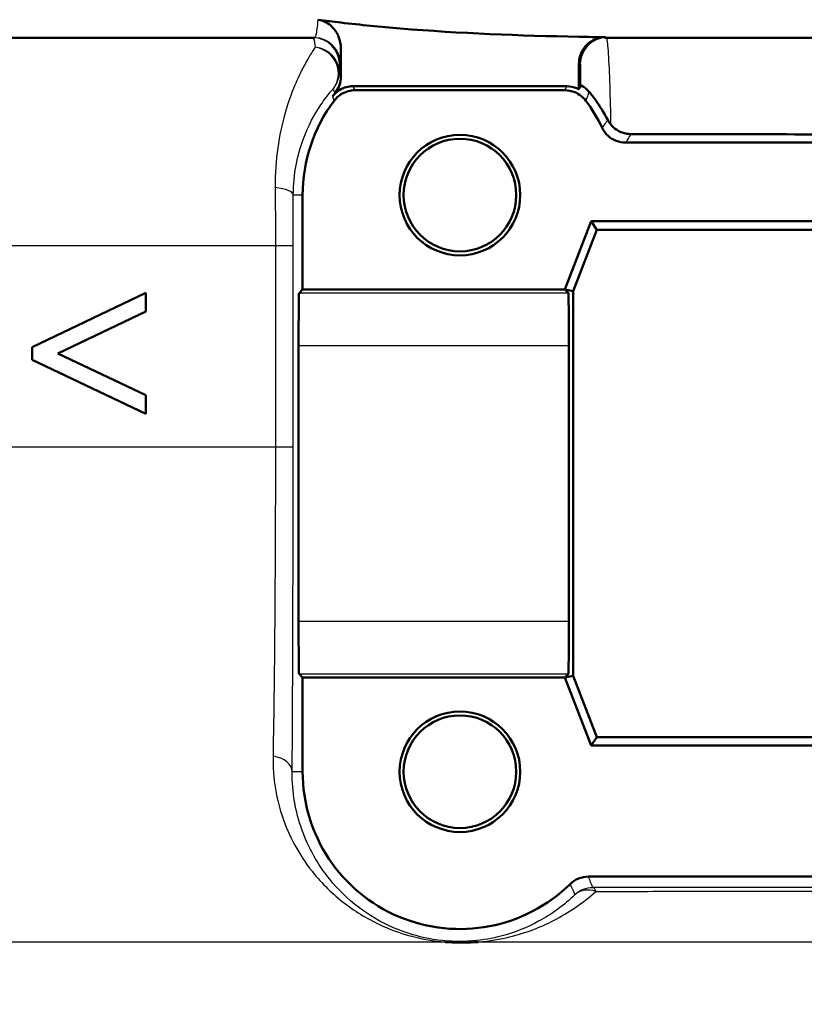
# Paper-space layout 'DF_1' of a CAD drawing. Units: millimetres. Extents: x 0 to 2180, y 0 to 4005.
# Drawn here: x 1230 to 1245, y 1497 to 1516 of the extents above; entities that cross this region are included whole.
import ezdxf

# ---------------------------------------------------------------- set-up
doc = ezdxf.new("R2010")
doc.units = ezdxf.units.MM
doc.header["$LTSCALE"] = 10
doc.layers.add('Visible Edges(ISO)', color=7, linetype='Continuous', lineweight=50)
doc.layers.add('Visible Tangent Edges(ISO)', color=7, linetype='Continuous', lineweight=25)

psp = doc.layouts.new('DF_1')

# ---------------------------------------------------------------- linework, layer by layer
at = {"layer": 'Visible Edges(ISO)'}
for p, q in [((1235.313, 1515.795), (1193.697, 1515.795)), ((1307.538, 1515.795), (1240.859, 1515.795)), ((1235.818, 1515.057), (1235.818, 1515.59)), ((1240.358, 1514.814), (1240.358, 1515.304)), ((1240.126, 1514.871), (1236.05, 1514.871)), ((1240.088, 1514.795), (1236.088, 1514.795)), ((1246.426, 1513.795), (1241.25, 1513.795)), ((1235.088, 1512.795), (1235.088, 1510.995)), ((1240.088, 1510.995), (1240.588, 1512.295)), ((1240.588, 1512.295), (1247.088, 1512.295)), ((1240.588, 1512.295), (1240.699, 1512.133)), ((1240.699, 1512.133), (1240.25, 1510.965)), ((1246.977, 1512.133), (1240.699, 1512.133)), ((1235.02, 1510.927), (1235.088, 1510.995)), ((1235.088, 1510.995), (1240.088, 1510.995)), ((1240.088, 1510.995), (1240.25, 1510.965)), ((1240.156, 1510.927), (1240.088, 1510.995)), ((1229.933, 1509.895), (1232.097, 1510.928)), ((1232.097, 1510.571), (1232.097, 1510.928)), ((1240.25, 1510.965), (1240.25, 1503.625)), ((1232.097, 1510.571), (1230.419, 1509.776)), ((1229.933, 1509.895), (1229.933, 1509.654)), ((1235.012, 1504.662), (1235.012, 1509.927)), ((1240.164, 1504.662), (1240.164, 1509.927)), ((1230.419, 1509.776), (1232.097, 1508.978)), ((1232.097, 1508.621), (1229.933, 1509.654)), ((1232.097, 1508.621), (1232.097, 1508.978)), ((1235.088, 1503.595), (1235.02, 1503.662)), ((1240.088, 1503.595), (1240.156, 1503.662)), ((1235.088, 1503.595), (1235.088, 1501.795)), ((1240.088, 1503.595), (1235.088, 1503.595)), ((1240.088, 1503.595), (1240.25, 1503.625)), ((1240.588, 1502.295), (1240.088, 1503.595)), ((1240.25, 1503.625), (1240.699, 1502.456)), ((1240.588, 1502.295), (1240.699, 1502.456)), ((1240.699, 1502.456), (1246.977, 1502.456)), ((1247.088, 1502.295), (1240.588, 1502.295)), ((1240.538, 1499.795), (1247.139, 1499.795))]:
    psp.add_line(p, q, dxfattribs=at)
for centre, radius in [((1238.088, 1512.795), 1.15), ((1238.088, 1512.795), 1.074), ((1238.088, 1501.795), 1.15), ((1238.088, 1501.795), 1.074)]:
    psp.add_circle(centre, radius, dxfattribs=at)
for centre, radius, start, end in [((1238.088, 1512.795), 3.076, 140.7615, 142.276), ((1238.088, 1512.795), 3, 143.1299, 180), ((1238.088, 1512.795), 3, 25.3767, 36.8701), ((1238.088, 1501.795), 3, 180, 314.4154)]:
    psp.add_arc(centre, radius, start, end, dxfattribs=at)
for centre, major_axis, start_param, end_param in [((1235.02, 1509.927), (0, -1), 3.150319, 4.712389), ((1240.156, 1509.927), (0, 1), 4.712389, 6.274459), ((1235.02, 1504.662), (0, -1), 4.712389, 6.274459), ((1240.156, 1504.662), (0, 1), 3.150319, 4.712389)]:
    psp.add_ellipse(centre, major_axis=major_axis, ratio=0.008727, start_param=start_param, end_param=end_param, dxfattribs=at)
for points in [[(1235.378, 1516.14), (1235.524, 1516.121), (1235.671, 1516.102), (1235.818, 1516.085)], [(1240.358, 1515.814), (1240.528, 1515.811), (1240.697, 1515.808), (1240.865, 1515.806)], [(1235.782, 1514.871), (1235.763, 1514.824), (1235.737, 1514.78), (1235.705, 1514.741)], [(1240.358, 1514.814), (1240.369, 1514.838), (1240.379, 1514.863), (1240.39, 1514.888)], [(1240.906, 1514.23), (1240.922, 1514.198), (1240.943, 1514.166), (1240.969, 1514.135)], [(1241.352, 1513.958), (1243.017, 1513.955), (1244.692, 1513.953), (1246.328, 1513.952)]]:
    psp.add_open_spline(points, degree=3, dxfattribs=at)
for points, knots in [([(1235.818, 1515.59), (1235.818, 1515.667), (1235.803, 1515.744), (1235.746, 1515.885), (1235.705, 1515.948), (1235.615, 1516.038), (1235.572, 1516.07), (1235.479, 1516.118), (1235.429, 1516.133), (1235.378, 1516.14)], [0, 0, 0, 0, 0.0231871, 0.0231871, 0.04554032, 0.04554032, 0.06149268, 0.06149268, 0.07706998, 0.07706998, 0.07706998, 0.07706998]), ([(1235.818, 1516.085), (1236.193, 1516.041), (1236.571, 1516.004), (1238.086, 1515.879), (1239.236, 1515.836), (1240.358, 1515.814)], [6.4511047, 6.4511047, 6.4511047, 6.4511047, 6.5576453, 6.5576453, 6.8757407, 6.8757407, 6.8757407, 6.8757407]), ([(1240.865, 1515.806), (1240.8, 1515.807), (1240.735, 1515.795), (1240.615, 1515.747), (1240.559, 1515.712), (1240.465, 1515.622), (1240.428, 1515.568), (1240.387, 1515.476), (1240.376, 1515.443), (1240.362, 1515.374), (1240.358, 1515.339), (1240.358, 1515.304)], [0, 0, 0, 0, 0.01946797, 0.01946797, 0.0389622, 0.0389622, 0.0585255, 0.0585255, 0.06903009, 0.06903009, 0.07953121, 0.07953121, 0.07953121, 0.07953121]), ([(1235.782, 1514.871), (1235.785, 1514.877), (1235.787, 1514.883), (1235.808, 1514.943), (1235.818, 1515), (1235.818, 1515.057)], [0.0152387, 0.0152387, 0.0152387, 0.0152387, 0.01716308, 0.01716308, 0.03432649, 0.03432649, 0.03432649, 0.03432649]), ([(1235.655, 1514.677), (1235.695, 1514.728), (1235.744, 1514.772), (1235.838, 1514.826), (1235.879, 1514.843), (1235.963, 1514.865), (1236.007, 1514.871), (1236.05, 1514.871)], [0, 0, 0, 0, 0.01953171, 0.01953171, 0.03262394, 0.03262394, 0.04571623, 0.04571623, 0.04571623, 0.04571623]), ([(1235.688, 1514.595), (1235.727, 1514.647), (1235.776, 1514.691), (1235.87, 1514.747), (1235.912, 1514.765), (1235.998, 1514.789), (1236.043, 1514.795), (1236.088, 1514.795)], [0, 0, 0, 0, 0.01953171, 0.01953171, 0.03299813, 0.03299813, 0.04646462, 0.04646462, 0.04646462, 0.04646462]), ([(1240.088, 1514.795), (1240.153, 1514.795), (1240.218, 1514.782), (1240.319, 1514.74), (1240.358, 1514.718), (1240.429, 1514.663), (1240.461, 1514.631), (1240.488, 1514.595)], [0, 0, 0, 0, 0.01953174, 0.01953174, 0.03299813, 0.03299813, 0.04646462, 0.04646462, 0.04646462, 0.04646462]), ([(1240.126, 1514.871), (1240.191, 1514.871), (1240.255, 1514.858), (1240.33, 1514.828), (1240.344, 1514.821), (1240.358, 1514.814)], [0, 0, 0, 0, 0.01953173, 0.01953173, 0.02420662, 0.02420662, 0.02420662, 0.02420662]), ([(1240.39, 1514.888), (1240.39, 1514.889), (1240.404, 1514.884), (1240.464, 1514.849), (1240.511, 1514.816), (1240.555, 1514.762)], [-0.08039205, -0.08039205, -0.08039205, -0.08039205, -0.04361171, -0.04361171, 0, 0, 0, 0]), ([(1240.906, 1514.23), (1240.831, 1514.374), (1240.753, 1514.496), (1240.635, 1514.663), (1240.593, 1514.717), (1240.555, 1514.762)], [0.01731323, 0.01731323, 0.01731323, 0.01731323, 0.07685476, 0.07685476, 0.11413301, 0.11413301, 0.11413301, 0.11413301]), ([(1240.799, 1514.08), (1240.826, 1514.021), (1240.866, 1513.969), (1240.959, 1513.883), (1241.012, 1513.851), (1241.127, 1513.806), (1241.189, 1513.795), (1241.25, 1513.795)], [0, 0, 0, 0, 0.01953199, 0.01953199, 0.03804506, 0.03804506, 0.05655825, 0.05655825, 0.05655825, 0.05655825]), ([(1240.969, 1514.135), (1240.983, 1514.118), (1240.999, 1514.102), (1241.056, 1514.051), (1241.103, 1514.02), (1241.186, 1513.985), (1241.218, 1513.975), (1241.285, 1513.961), (1241.318, 1513.958), (1241.352, 1513.958)], [0.01292024, 0.01292024, 0.01292024, 0.01292024, 0.02025383, 0.02025383, 0.0374457, 0.0374457, 0.04762922, 0.04762922, 0.05786327, 0.05786327, 0.05786327, 0.05786327]), ([(1240.538, 1499.795), (1240.473, 1499.795), (1240.409, 1499.782), (1240.289, 1499.733), (1240.234, 1499.697), (1240.188, 1499.652)], [0, 0, 0, 0, 0.01943963, 0.01943963, 0.03887925, 0.03887925, 0.03887925, 0.03887925]), ([(1238.435, 1498.547), (1238.43, 1498.547), (1238.424, 1498.547), (1238.337, 1498.541), (1238.253, 1498.538), (1238.155, 1498.537), (1238.144, 1498.537), (1238.127, 1498.537), (1238.121, 1498.537), (1238.111, 1498.537), (1238.107, 1498.537), (1238.098, 1498.537), (1238.093, 1498.537), (1238.08, 1498.537), (1238.072, 1498.537), (1238.054, 1498.537), (1238.044, 1498.537), (1238.016, 1498.538), (1237.998, 1498.538), (1237.927, 1498.54), (1237.875, 1498.543), (1237.818, 1498.547), (1237.814, 1498.547), (1237.809, 1498.547)], [-0.0018221, -0.0018221, -0.0018221, -0.0018221, 0, 0, 0.02736164, 0.02736164, 0.03097455, 0.03097455, 0.03273452, 0.03273452, 0.03411206, 0.03411206, 0.0356395, 0.0356395, 0.03815488, 0.03815488, 0.04110121, 0.04110121, 0.04683087, 0.04683087, 0.06265044, 0.06265044, 0.06401536, 0.06401536, 0.06401536, 0.06401536])]:
    psp.add_open_spline(points, degree=3, knots=knots, dxfattribs=at)
at = {"layer": 'Visible Tangent Edges(ISO)'}
for p, q in [((1235.788, 1515.295), (1235.813, 1515.295)), ((1240.359, 1515.295), (1240.383, 1515.295)), ((1235.088, 1512.795), (1234.91, 1512.795)), ((1234.569, 1511.829), (1205.899, 1511.829)), ((1234.569, 1511.829), (1234.569, 1507.988)), ((1234.908, 1507.984), (1234.908, 1511.825)), ((1240.156, 1510.927), (1235.02, 1510.927)), ((1235.012, 1509.927), (1240.164, 1509.927)), ((1234.569, 1507.988), (1206.723, 1507.988)), ((1240.164, 1504.662), (1235.012, 1504.662)), ((1235.02, 1503.662), (1240.156, 1503.662)), ((1235.088, 1501.795), (1234.889, 1501.795)), ((1237.809, 1498.547), (1216.244, 1498.547)), ((1290.284, 1498.547), (1238.435, 1498.547))]:
    psp.add_line(p, q, dxfattribs=at)
for centre, major_axis, ratio, start_param, end_param in [((1235.288, 1515.295), (0, 0.5), 0.999993, 4.712389, 6.283185), ((1235.313, 1515.295), (0, 0.5), 0.999993, 4.712389, 6.283185), ((1240.859, 1515.295), (0, 0.5), 0.999993, 0, 1.570796), ((1240.883, 1515.295), (0, 0.5), 0.999993, 0, 1.570796), ((1235.284, 1515.138), (0.5, -0.006), 0.958948, 0.013482, 1.4978), ((1235.284, 1515.138), (0.376, -0.33), 0.939321, 0.025442, 2.172316), ((1235.284, 1515.138), (0.321, 0.384), 0.999972, 4.712389, 5.408572), ((1234.41, 1512.795), (0.5, -0.001), 0.301067, 0.009151, 1.259107), ((1234.408, 1511.825), (0.5, 0), 0.009244, 0.008727, 1.243145), ((1234.408, 1507.984), (0.5, 0), 0.009245, 0.008727, 1.2429), ((1234.389, 1501.795), (0.5, -0.003), 0.62247, 0.01115, 1.30154), ((1240.622, 1499.084), (0.365, 0.341), 0.999968, 0.819124, 1.570796), ((1240.622, 1499.084), (-0.346, 0.361), 0.799978, 5.285138, 6.268641), ((1240.622, 1499.084), (-0.001, 0.5), 0.218244, 5.740158, 6.274243)]:
    psp.add_ellipse(centre, major_axis=major_axis, ratio=ratio, start_param=start_param, end_param=end_param, dxfattribs=at)
for points, knots in [([(1235.378, 1516.14), (1235.366, 1516.004), (1235.354, 1515.907), (1235.331, 1515.813), (1235.322, 1515.795), (1235.313, 1515.795)], [0.4043244, 0.4043244, 0.4043244, 0.4043244, 0.506013, 0.506013, 0.5741522, 0.5741522, 0.5741522, 0.5741522]), ([(1240.969, 1514.135), (1240.965, 1514.304), (1240.962, 1514.463), (1240.951, 1514.87), (1240.943, 1515.097), (1240.924, 1515.486), (1240.914, 1515.634), (1240.896, 1515.769), (1240.89, 1515.795), (1240.883, 1515.795)], [0.0467341, 0.0467341, 0.0467341, 0.0467341, 0.1014241, 0.1014241, 0.1983764, 0.1983764, 0.3099213, 0.3099213, 0.3796369, 0.3796369, 0.3796369, 0.3796369]), ([(1235.326, 1515.616), (1235.311, 1515.592), (1235.294, 1515.566), (1235.222, 1515.449), (1235.158, 1515.341), (1234.973, 1514.985), (1234.848, 1514.698), (1234.638, 1513.951), (1234.558, 1513.472), (1234.563, 1512.937)], [0.7094868, 0.7094868, 0.7094868, 0.7094868, 0.73403, 0.73403, 0.8095645, 0.8095645, 0.9451584, 0.9451584, 1.0922287, 1.0922287, 1.0922287, 1.0922287]), ([(1235.813, 1515.295), (1235.814, 1515.295), (1235.814, 1515.317), (1235.816, 1515.411), (1235.817, 1515.487), (1235.818, 1515.59)], [-0.5741522, -0.5741522, -0.5741522, -0.5741522, -0.506013, -0.506013, -0.429926, -0.429926, -0.429926, -0.429926]), ([(1240.383, 1515.295), (1240.384, 1515.295), (1240.385, 1515.272), (1240.387, 1515.168), (1240.388, 1515.072), (1240.389, 1514.942)], [-0.3796369, -0.3796369, -0.3796369, -0.3796369, -0.3099213, -0.3099213, -0.2198703, -0.2198703, -0.2198703, -0.2198703]), ([(1235.818, 1515.057), (1235.816, 1515.062), (1235.814, 1515.067), (1235.812, 1515.072), (1235.807, 1515.082), (1235.803, 1515.092), (1235.794, 1515.115), (1235.789, 1515.126), (1235.784, 1515.138)], [0.9252362, 0.9252362, 0.9252362, 0.9252362, 1.0917416, 1.0917416, 1.0917416, 1.4287561, 1.4287561, 1.8241899, 1.8241899, 1.8241899, 1.8241899]), ([(1234.91, 1512.795), (1234.911, 1513.199), (1234.991, 1513.561), (1235.197, 1514.125), (1235.318, 1514.342), (1235.498, 1514.611), (1235.561, 1514.692), (1235.634, 1514.78), (1235.651, 1514.799), (1235.667, 1514.818)], [-1.0922287, -1.0922287, -1.0922287, -1.0922287, -0.9451584, -0.9451584, -0.8095645, -0.8095645, -0.73403, -0.73403, -0.7094868, -0.7094868, -0.7094868, -0.7094868]), ([(1235.667, 1514.818), (1235.673, 1514.806), (1235.678, 1514.795), (1235.689, 1514.774), (1235.694, 1514.765), (1235.698, 1514.755), (1235.701, 1514.75), (1235.703, 1514.745), (1235.705, 1514.741)], [-1.8241899, -1.8241899, -1.8241899, -1.8241899, -1.4287561, -1.4287561, -1.0917416, -1.0917416, -1.0917416, -0.924991, -0.924991, -0.924991, -0.924991]), ([(1236.088, 1514.795), (1236.085, 1514.8), (1236.082, 1514.806), (1236.076, 1514.819), (1236.072, 1514.826), (1236.069, 1514.834), (1236.062, 1514.846), (1236.056, 1514.858), (1236.05, 1514.871)], [-2.0967802, -2.0967802, -2.0967802, -2.0967802, -1.8983053, -1.8983053, -1.6498181, -1.6498181, -1.6498181, -1.2217387, -1.2217387, -1.2217387, -1.2217387]), ([(1240.126, 1514.871), (1240.12, 1514.858), (1240.113, 1514.845), (1240.101, 1514.82), (1240.094, 1514.807), (1240.088, 1514.795)], [-0.9250539, -0.9250539, -0.9250539, -0.9250539, -0.48688, -0.48688, -0.0500124, -0.0500124, -0.0500124, -0.0500124]), ([(1240.488, 1514.595), (1240.494, 1514.608), (1240.499, 1514.622), (1240.511, 1514.651), (1240.517, 1514.667), (1240.524, 1514.683), (1240.53, 1514.698), (1240.536, 1514.713), (1240.546, 1514.74), (1240.551, 1514.751), (1240.555, 1514.762)], [0.050012, 0.050012, 0.050012, 0.050012, 0.48688, 0.48688, 0.986794, 0.986794, 0.986794, 1.474337, 1.474337, 1.83615, 1.83615, 1.83615, 1.83615]), ([(1235.655, 1514.677), (1235.66, 1514.663), (1235.666, 1514.65), (1235.671, 1514.637), (1235.674, 1514.629), (1235.677, 1514.621), (1235.683, 1514.607), (1235.686, 1514.601), (1235.688, 1514.595)], [1.2217387, 1.2217387, 1.2217387, 1.2217387, 1.6498181, 1.6498181, 1.6498181, 1.8983053, 1.8983053, 2.0967802, 2.0967802, 2.0967802, 2.0967802]), ([(1240.906, 1514.23), (1240.898, 1514.218), (1240.889, 1514.207), (1240.872, 1514.182), (1240.863, 1514.169), (1240.853, 1514.156), (1240.844, 1514.142), (1240.834, 1514.129), (1240.816, 1514.104), (1240.807, 1514.092), (1240.799, 1514.08)], [0.068064, 0.068064, 0.068064, 0.068064, 0.493511, 0.493511, 0.987022, 0.987022, 0.987022, 1.480533, 1.480533, 1.924032, 1.924032, 1.924032, 1.924032]), ([(1241.25, 1513.795), (1241.258, 1513.807), (1241.267, 1513.82), (1241.284, 1513.848), (1241.293, 1513.862), (1241.302, 1513.876), (1241.311, 1513.891), (1241.319, 1513.905), (1241.336, 1513.932), (1241.344, 1513.945), (1241.352, 1513.958)], [-1.924032, -1.924032, -1.924032, -1.924032, -1.480533, -1.480533, -0.987022, -0.987022, -0.987022, -0.493511, -0.493511, -0.056323, -0.056323, -0.056323, -0.056323]), ([(1234.563, 1512.937), (1234.565, 1512.759), (1234.567, 1512.576), (1234.569, 1512.204), (1234.569, 1512.016), (1234.569, 1511.829)], [0, 0, 0, 0, 0.0490837, 0.0490837, 0.09816739, 0.09816739, 0.09816739, 0.09816739]), ([(1234.908, 1511.825), (1234.908, 1511.989), (1234.908, 1512.153), (1234.909, 1512.478), (1234.909, 1512.639), (1234.91, 1512.795)], [-0.09816739, -0.09816739, -0.09816739, -0.09816739, -0.0490837, -0.0490837, 0, 0, 0, 0]), ([(1234.569, 1507.988), (1234.569, 1506.913), (1234.565, 1505.824), (1234.549, 1503.837), (1234.538, 1502.908), (1234.524, 1502.094)], [0, 0, 0, 0, 0.3388213, 0.3388213, 0.6665445, 0.6665445, 0.6665445, 0.6665445]), ([(1234.889, 1501.795), (1234.894, 1502.65), (1234.899, 1503.625), (1234.906, 1505.711), (1234.908, 1506.854), (1234.908, 1507.984)], [-0.6665445, -0.6665445, -0.6665445, -0.6665445, -0.3388213, -0.3388213, 0, 0, 0, 0]), ([(1234.524, 1502.094), (1234.516, 1501.671), (1234.588, 1501.258), (1234.86, 1500.496), (1235.06, 1500.147), (1235.494, 1499.621), (1235.699, 1499.426), (1236.153, 1499.088), (1236.399, 1498.943), (1236.834, 1498.759), (1236.996, 1498.703), (1237.367, 1498.605), (1237.587, 1498.566), (1237.809, 1498.547)], [0, 0, 0, 0, 0.1702552, 0.1702552, 0.3435829, 0.3435829, 0.4649713, 0.4649713, 0.581935, 0.581935, 0.6432396, 0.6432396, 0.7107573, 0.7107573, 0.7107573, 0.7107573]), ([(1240.281, 1499.449), (1240.073, 1499.249), (1239.843, 1499.08), (1239.374, 1498.826), (1239.142, 1498.73), (1238.71, 1498.617), (1238.534, 1498.584), (1238.207, 1498.557), (1238.071, 1498.554), (1237.697, 1498.572), (1237.457, 1498.612), (1237.095, 1498.711), (1236.952, 1498.762), (1236.568, 1498.929), (1236.35, 1499.061), (1235.947, 1499.369), (1235.765, 1499.547), (1235.378, 1500.026), (1235.198, 1500.343), (1234.952, 1501.035), (1234.885, 1501.41), (1234.889, 1501.795)], [-1.158794, -1.158794, -1.158794, -1.158794, -0.993235, -0.993235, -0.854889, -0.854889, -0.774453, -0.774453, -0.724928, -0.724928, -0.64324, -0.64324, -0.581935, -0.581935, -0.464971, -0.464971, -0.343583, -0.343583, -0.170255, -0.170255, 0, 0, 0, 0]), ([(1240.622, 1499.584), (1240.615, 1499.602), (1240.608, 1499.619), (1240.594, 1499.655), (1240.587, 1499.673), (1240.579, 1499.691), (1240.572, 1499.709), (1240.565, 1499.727), (1240.551, 1499.762), (1240.544, 1499.778), (1240.538, 1499.795)], [-2.467625, -2.467625, -2.467625, -2.467625, -1.850719, -1.850719, -1.233813, -1.233813, -1.233813, -0.616906, -0.616906, -0.050002, -0.050002, -0.050002, -0.050002]), ([(1240.188, 1499.652), (1240.195, 1499.636), (1240.202, 1499.62), (1240.218, 1499.587), (1240.226, 1499.57), (1240.234, 1499.553), (1240.242, 1499.535), (1240.249, 1499.518), (1240.265, 1499.483), (1240.273, 1499.466), (1240.281, 1499.449)], [0.050002, 0.050002, 0.050002, 0.050002, 0.616906, 0.616906, 1.233813, 1.233813, 1.233813, 1.850719, 1.850719, 2.467625, 2.467625, 2.467625, 2.467625]), ([(1247.057, 1499.592), (1246.517, 1499.591), (1245.976, 1499.591), (1244.897, 1499.59), (1244.359, 1499.589), (1243.822, 1499.589), (1243.285, 1499.588), (1242.749, 1499.587), (1241.682, 1499.586), (1241.151, 1499.585), (1240.622, 1499.584)], [-0.6501218, -0.6501218, -0.6501218, -0.6501218, -0.4875914, -0.4875914, -0.3250609, -0.3250609, -0.3250609, -0.1625305, -0.1625305, 0, 0, 0, 0]), ([(1240.678, 1499.512), (1241.203, 1499.513), (1241.731, 1499.514), (1242.792, 1499.515), (1243.324, 1499.516), (1243.858, 1499.517), (1244.392, 1499.517), (1244.927, 1499.518), (1246, 1499.519), (1246.537, 1499.519), (1247.074, 1499.52)], [0, 0, 0, 0, 0.1625305, 0.1625305, 0.3250609, 0.3250609, 0.3250609, 0.4875914, 0.4875914, 0.6501218, 0.6501218, 0.6501218, 0.6501218]), ([(1238.435, 1498.547), (1238.659, 1498.566), (1238.856, 1498.601), (1239.351, 1498.723), (1239.621, 1498.828), (1240.166, 1499.107), (1240.435, 1499.292), (1240.678, 1499.512)], [0.7771053, 0.7771053, 0.7771053, 0.7771053, 0.8548895, 0.8548895, 0.9932353, 0.9932353, 1.1587939, 1.1587939, 1.1587939, 1.1587939]), ([(1235.165, 1494.51), (1232.958, 1494.864), (1230.752, 1495.281), (1226.343, 1496.188), (1224.141, 1496.677), (1221.944, 1497.185), (1220.04, 1497.626), (1218.14, 1498.082), (1216.244, 1498.547)], [-2.737166, -2.737166, -2.737166, -2.737166, -2.052875, -2.052875, -1.368583, -1.368583, -1.368583, -0.775478, -0.775478, -0.775478, -0.775478])]:
    psp.add_open_spline(points, degree=3, knots=knots, dxfattribs=at)
for points in [[(1235.288, 1515.795), (1235.301, 1515.795), (1235.314, 1515.734), (1235.326, 1515.616)], [(1240.859, 1515.795), (1240.861, 1515.795), (1240.863, 1515.798), (1240.865, 1515.806)], [(1235.784, 1515.138), (1235.785, 1515.242), (1235.786, 1515.295), (1235.788, 1515.295)], [(1240.358, 1515.304), (1240.358, 1515.298), (1240.359, 1515.295), (1240.359, 1515.295)], [(1240.389, 1514.942), (1240.389, 1514.925), (1240.389, 1514.906), (1240.39, 1514.888)]]:
    psp.add_open_spline(points, degree=3, dxfattribs=at)

doc.saveas('drawing.dxf')
